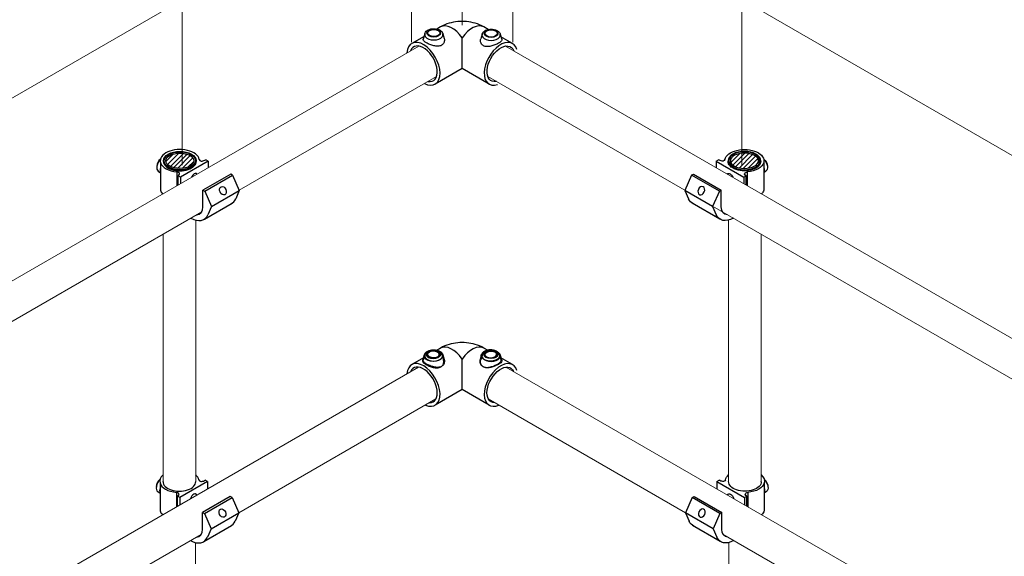
# Model space of a CAD drawing. Units: millimetres. Extents: x 847 to 1293, y 0 to 557.
# Drawn here: x 1098 to 1187, y 258 to 306 of the extents above; entities that cross this region are included whole.
import ezdxf

# ---------------------------------------------------------------- set-up
doc = ezdxf.new("R2010")
doc.units = ezdxf.units.MM
doc.layers.add('2', color=2, linetype='Continuous', lineweight=9)
pattern_1 = [(45, (-993.79734, -374.34693), (-0.206420397, 0.206420397), [])]

msp = doc.modelspace()

# ---------------------------------------------------------------- hatches: boundary and pattern name
h = msp.add_hatch()
h.set_pattern_fill('ANSI31', color=256, scale=2.33538)
h.set_pattern_definition(pattern_1)
edge = h.paths.add_edge_path()
edge.add_ellipse((1112.71337, 293.04854), major_axis=(-1.26086, 0.00552), ratio=0.54646236, start_angle=0, end_angle=360, ccw=False)
h = msp.add_hatch()
h.set_pattern_fill('ANSI31', color=256, scale=2.33538)
h.set_pattern_definition(pattern_1)
edge = h.paths.add_edge_path()
edge.add_ellipse((1163.3576, 293.04854), major_axis=(1.26086, 0.00552), ratio=0.54646236, start_angle=0, end_angle=360)

# ---------------------------------------------------------------- linework, layer by layer
for p, q in [((1136.07986, 305.06452), (1135.76403, 304.88218)), ((1140.36889, 304.84642), (1139.99112, 305.06452)), ((1134.6138, 304.2181), (1133.51534, 303.5839)), ((1134.6794, 304.45324), (1134.54807, 303.98248)), ((1136.3121, 304.45324), (1136.42668, 304.04251)), ((1138.03549, 301.33815), (1138.03549, 304.08406)), ((1139.82082, 304.41748), (1139.70624, 304.00675)), ((1141.45352, 304.41748), (1141.58485, 303.94671)), ((1142.55564, 303.5839), (1141.51912, 304.18233)), ((1138.03549, 301.33815), (1135.61782, 299.9423)), ((1140.45316, 299.9423), (1138.03549, 301.33815)), ((1110.96806, 292.89258), (1110.96806, 290.404)), ((1115.23595, 293.02805), (1112.74921, 291.59233)), ((1114.95073, 293.10266), (1115.02872, 293.14769)), ((1115.23595, 293.02805), (1115.02872, 293.14769)), ((1115.23595, 293.02805), (1115.23595, 292.43614)), ((1160.83502, 293.02805), (1161.04225, 293.14769)), ((1160.83502, 293.02805), (1163.32177, 291.59233)), ((1160.83502, 293.02805), (1160.83502, 292.43614)), ((1161.12025, 293.10266), (1161.04225, 293.14769)), ((1165.10291, 292.89258), (1165.10291, 290.404)), ((1110.76925, 292.12992), (1110.96806, 291.96393)), ((1112.44546, 292.04995), (1112.44546, 290.83023)), ((1112.54198, 291.71197), (1112.61998, 291.757)), ((1112.74921, 291.59233), (1112.54198, 291.71197)), ((1112.54198, 290.88577), (1112.54198, 291.71197)), ((1117.26308, 291.85769), (1114.77634, 290.42196)), ((1114.95077, 290.32126), (1117.43751, 291.75698)), ((1117.43751, 291.75698), (1117.26308, 291.85769)), ((1117.43751, 291.75698), (1118.04019, 290.39205)), ((1158.63346, 291.75698), (1158.03079, 290.39205)), ((1158.63346, 291.75698), (1158.80789, 291.85769)), ((1161.12021, 290.32126), (1158.63346, 291.75698)), ((1158.80789, 291.85769), (1161.29464, 290.42196)), ((1163.32177, 291.59233), (1163.52899, 291.71197)), ((1163.52899, 291.71197), (1163.451, 291.757)), ((1163.52899, 290.88577), (1163.52899, 291.71197)), ((1163.62551, 292.04995), (1163.62551, 290.83023)), ((1165.30172, 292.12992), (1165.10291, 291.96393)), ((1112.74921, 291.59233), (1112.74921, 291.00503)), ((1163.32177, 291.59233), (1163.32177, 291.00503)), ((1114.77634, 290.42196), (1114.95077, 290.32126)), ((1114.77634, 288.92642), (1114.77634, 290.42196)), ((1114.95077, 290.32126), (1115.55345, 288.95633)), ((1115.55345, 288.95633), (1118.04019, 290.39205)), ((1118.04019, 290.39205), (1117.71223, 289.64245)), ((1160.51753, 288.95633), (1158.03079, 290.39205)), ((1158.03079, 290.39205), (1158.35874, 289.64245)), ((1161.12021, 290.32126), (1160.51753, 288.95633)), ((1161.29464, 290.42196), (1161.12021, 290.32126)), ((1161.29464, 288.92642), (1161.29464, 290.42196)), ((1114.91074, 287.82197), (1117.39749, 289.25769)), ((1115.55345, 288.95633), (1115.22549, 288.20673)), ((1161.16023, 287.82197), (1158.67349, 289.25769)), ((1160.51753, 288.95633), (1160.84549, 288.20673)), ((1135.70209, 276.01975), (1136.07986, 276.23786)), ((1136.07986, 276.23786), (1135.76403, 276.05552)), ((1140.36889, 276.01975), (1139.99112, 276.23786)), ((1134.6138, 275.39143), (1133.51534, 274.75723)), ((1134.61745, 275.59081), (1134.48613, 275.12005)), ((1134.6794, 275.62658), (1134.54807, 275.15581)), ((1136.25016, 275.59081), (1136.36474, 275.18008)), ((1136.3121, 275.62658), (1136.42668, 275.21585)), ((1138.03549, 272.51148), (1138.03549, 275.25739)), ((1138.03549, 272.51148), (1138.03549, 275.25739)), ((1139.75887, 275.62658), (1139.64429, 275.21585)), ((1139.82082, 275.59081), (1139.70624, 275.18008)), ((1141.39158, 275.62658), (1141.52291, 275.15581)), ((1141.45352, 275.59081), (1141.58485, 275.12005)), ((1142.55564, 274.75723), (1141.51912, 275.35567)), ((1138.03549, 272.51148), (1135.61782, 271.11564)), ((1140.45316, 271.11564), (1138.03549, 272.51148)), ((1115.18939, 264.27006), (1112.70265, 262.83434)), ((1114.90417, 264.34467), (1114.98216, 264.38971)), ((1114.90417, 264.34467), (1114.98216, 264.38971)), ((1115.18939, 264.27006), (1114.98216, 264.38971)), ((1115.18939, 264.27006), (1114.98216, 264.38971)), ((1115.18939, 264.27006), (1115.18939, 263.60247)), ((1160.88158, 264.27006), (1161.08881, 264.38971)), ((1160.88158, 264.27006), (1161.08881, 264.38971)), ((1160.88158, 264.27006), (1163.36833, 262.83434)), ((1160.88158, 264.27006), (1160.88158, 263.60247)), ((1161.16681, 264.34467), (1161.08881, 264.38971)), ((1161.16681, 264.34467), (1161.08881, 264.38971)), ((1110.72269, 263.37194), (1110.9215, 263.20594)), ((1110.72269, 263.37194), (1110.9215, 263.20594)), ((1110.9215, 264.1346), (1110.9215, 261.64601)), ((1165.14948, 264.1346), (1165.14948, 261.64601)), ((1165.34828, 263.37194), (1165.14948, 263.20594)), ((1165.34828, 263.37194), (1165.14948, 263.20594)), ((1112.3989, 263.29196), (1112.3989, 261.99699)), ((1112.49542, 262.95398), (1112.57342, 262.99902)), ((1112.49542, 262.95398), (1112.57342, 262.99902)), ((1112.70265, 262.83434), (1112.49542, 262.95398)), ((1112.49542, 262.05252), (1112.49542, 262.95398)), ((1112.70265, 262.83434), (1112.49542, 262.95398)), ((1112.70265, 262.83434), (1112.70265, 262.17175)), ((1117.21652, 262.91773), (1114.72978, 261.482)), ((1117.21652, 262.91773), (1114.72978, 261.482)), ((1114.90421, 261.3813), (1117.39095, 262.81702)), ((1114.90421, 261.3813), (1117.39095, 262.81702)), ((1117.39095, 262.81702), (1117.21652, 262.91773)), ((1117.39095, 262.81702), (1117.21652, 262.91773)), ((1117.39095, 262.81702), (1117.99363, 261.45209)), ((1117.39095, 262.81702), (1117.99363, 261.45209)), ((1158.68002, 262.81702), (1158.07735, 261.45209)), ((1158.68002, 262.81702), (1158.07735, 261.45209)), ((1158.68002, 262.81702), (1158.85445, 262.91773)), ((1158.68002, 262.81702), (1158.85445, 262.91773)), ((1161.16677, 261.3813), (1158.68002, 262.81702)), ((1161.16677, 261.3813), (1158.68002, 262.81702)), ((1158.85445, 262.91773), (1161.3412, 261.482)), ((1158.85445, 262.91773), (1161.3412, 261.482)), ((1163.36833, 262.83434), (1163.57556, 262.95398)), ((1163.36833, 262.83434), (1163.57556, 262.95398)), ((1163.36833, 262.83434), (1163.36833, 262.17175)), ((1163.57556, 262.95398), (1163.49756, 262.99902)), ((1163.57556, 262.95398), (1163.49756, 262.99902)), ((1163.57556, 262.05252), (1163.57556, 262.95398)), ((1163.67208, 263.29196), (1163.67208, 261.99699)), ((1114.72978, 261.482), (1114.90421, 261.3813)), ((1114.72978, 259.98646), (1114.72978, 261.482)), ((1114.72978, 261.482), (1114.90421, 261.3813)), ((1114.72978, 259.98646), (1114.72978, 261.482)), ((1114.90421, 261.3813), (1115.50689, 260.01637)), ((1114.90421, 261.3813), (1115.50689, 260.01637)), ((1115.50689, 260.01637), (1117.99363, 261.45209)), ((1115.50689, 260.01637), (1117.99363, 261.45209)), ((1117.99363, 261.45209), (1117.66567, 260.70249)), ((1117.99363, 261.45209), (1117.66567, 260.70249)), ((1160.56409, 260.01637), (1158.07735, 261.45209)), ((1158.07735, 261.45209), (1158.4053, 260.70249)), ((1160.56409, 260.01637), (1158.07735, 261.45209)), ((1158.07735, 261.45209), (1158.4053, 260.70249)), ((1161.16677, 261.3813), (1160.56409, 260.01637)), ((1161.16677, 261.3813), (1160.56409, 260.01637)), ((1161.3412, 261.482), (1161.16677, 261.3813)), ((1161.3412, 261.482), (1161.16677, 261.3813)), ((1161.3412, 259.98646), (1161.3412, 261.482)), ((1161.3412, 259.98646), (1161.3412, 261.482)), ((1114.86418, 258.88201), (1117.35093, 260.31773)), ((1114.86418, 258.88201), (1117.35093, 260.31773)), ((1115.50689, 260.01637), (1115.17893, 259.26677)), ((1115.50689, 260.01637), (1115.17893, 259.26677)), ((1161.20679, 258.88201), (1158.72005, 260.31773)), ((1161.20679, 258.88201), (1158.72005, 260.31773)), ((1160.56409, 260.01637), (1160.89205, 259.26677)), ((1160.56409, 260.01637), (1160.89205, 259.26677))]:
    msp.add_line(p, q)
for centre, major_axis, ratio in [((1135.49575, 304.51692), (-0.6132, 0), 0.57735027), ((1135.49575, 304.51692), (-0.54752, 0), 0.57735027), ((1140.63717, 304.48115), (-0.6132, 0), 0.57735027), ((1140.63717, 304.48115), (-0.54752, 0), 0.57735027), ((1112.70405, 293.05412), (-1.46533, 0), 0.57735027), ((1112.70405, 293.05412), (1.26086, 0.00552), 0.54646236), ((1116.56943, 290.36743), (-0.15787, 0.35855), 0.72969019), ((1135.49575, 275.69025), (-0.6132, 0), 0.57735027), ((1135.49575, 275.69025), (-0.54752, 0), 0.57735027), ((1140.63717, 275.65449), (-0.6132, 0), 0.57735027), ((1140.63717, 275.65449), (-0.54752, 0), 0.57735027), ((1116.52287, 261.42747), (-0.15787, 0.35855), 0.72969019), ((1116.52287, 261.42747), (-0.15787, 0.35855), 0.72969019)]:
    msp.add_ellipse(centre, major_axis=major_axis, ratio=ratio)
for centre, major_axis, ratio, start_param, end_param in [((1137.13109, 303.24372), (-1.05124, 1.8208), 0.57735027, 4.84382817, 6.28318531), ((1138.93988, 303.24372), (1.05124, 1.8208), 0.57735027, 0, 1.43935714), ((1135.49575, 304.37733), (-0.82687, 0), 0.57735027, 6.12349628, 9.58446699), ((1140.63717, 304.34157), (-0.82687, 0), 0.57735027, 6.12349628, 9.58446699), ((1134.56658, 301.7631), (-1.05124, 1.8208), 0.57735027, 2.41377376, 6.99792415), ((1134.56658, 301.7631), (-0.87603, 1.51733), 0.57735027, 2.68136763, 6.71949506), ((1141.5044, 301.7631), (-1.05124, -1.8208), 0.57735027, 2.62370851, 6.86180022), ((1112.70405, 293.05412), (-1.75839, 0), 0.57735027, 3.25718788, 6.4429812), ((1111.11435, 292.72765), (0.34509, 0.59772), 0.57735027, 7.39631905, 9.42477796), ((1110.99676, 292.79851), (-0.2555, -0.44255), 0.57735027, 4.02210855, 5.56071745), ((1112.70405, 293.05412), (-1.75839, 0), 0.57735027, 0.15979589, 1.42319966), ((1112.7043, 292.99779), (-1.46531, -0.00641), 0.57735027, 6.2708424, 9.43712087), ((1114.86995, 293.37043), (-0.39764, -0.2522), 0.57949128, 6.05807621, 7.69418574), ((1111.47201, 292.52115), (-0.38099, -0.65989), 0.57735027, 5.136153, 5.85942129), ((1112.32253, 291.86071), (-0.3601, -0.01365), 0.5488343, 2.52172274, 4.34326988), ((1113.99258, 291.42577), (0.1831, 0.47937), 0.55709655, 6.02063613, 7.7451067), ((1112.70405, 290.56554), (-1.75839, 0), 0.57735027, 0.15979589, 0.49115019), ((1116.13111, 291.19587), (1.26637, -1.93818), 0.57823592, 6.18799997, 6.64505245), ((1113.64437, 289.76015), (1.26637, -1.93818), 0.57823592, 5.46621777, 6.64505245), ((1113.76277, 289.5116), (0.7167, -1.24136), 0.57735027, 5.9652497, 7.06858347), ((1137.13109, 274.41706), (-1.05124, 1.8208), 0.57735027, 4.84382817, 6.28318531), ((1138.93988, 274.41706), (1.05124, 1.8208), 0.57735027, 0, 1.43935714), ((1134.56658, 272.93644), (-1.05124, 1.8208), 0.57735027, 2.47404389, 6.98534245), ((1135.49575, 275.55067), (-0.82687, 0), 0.57735027, 6.12349628, 9.58446699), ((1140.63717, 275.5149), (-0.82687, 0), 0.57735027, 6.12349628, 9.58446699), ((1141.5044, 272.93644), (-1.05124, -1.8208), 0.57735027, 2.62370851, 6.95121909), ((1134.56658, 272.93644), (-0.87603, 1.51733), 0.57735027, 2.80056001, 6.69563679), ((1111.06779, 263.96966), (0.34509, 0.59772), 0.57735027, 7.39631905, 9.42477796), ((1111.06779, 263.96966), (0.34509, 0.59772), 0.57735027, 7.39631905, 9.42477796), ((1110.9502, 264.04053), (-0.2555, -0.44255), 0.57735027, 4.02210855, 5.56071745), ((1110.9502, 264.04053), (-0.2555, -0.44255), 0.57735027, 4.02210855, 5.56071745), ((1112.65749, 264.29613), (-1.75839, 0), 0.57735027, 5.6975005, 6.4429812), ((1112.65749, 264.29613), (-1.75839, 0), 0.57735027, 5.6975005, 6.4429812), ((1112.65774, 264.2398), (-1.46531, -0.00641), 0.57735027, 6.2708424, 9.43712087), ((1112.65749, 264.29613), (-1.75839, 0), 0.57735027, 3.25718788, 3.72736819), ((1114.82339, 264.61245), (-0.39764, -0.2522), 0.57949128, 6.05807621, 7.69418574), ((1111.42545, 263.76316), (-0.38099, -0.65989), 0.57735027, 5.136153, 5.85942129), ((1111.42545, 263.76316), (-0.38099, -0.65989), 0.57735027, 5.136153, 5.85942129), ((1112.65749, 264.29613), (-1.75839, 0), 0.57735027, 0.15979589, 1.42319966), ((1112.65749, 264.29613), (-1.75839, 0), 0.57735027, 0.15979589, 1.42319966), ((1112.27597, 263.10272), (-0.3601, -0.01365), 0.5488343, 2.52172274, 4.34326988), ((1112.27597, 263.10272), (-0.3601, -0.01365), 0.5488343, 2.52172274, 4.34326988), ((1113.94602, 262.66778), (0.1831, 0.47937), 0.55709655, 5.81730864, 7.94821164), ((1112.65749, 261.80755), (-1.75839, 0), 0.57735027, 0.15979589, 0.54542097), ((1116.08455, 262.25591), (1.26637, -1.93818), 0.57823592, 6.18799997, 6.64505245), ((1116.08455, 262.25591), (1.26637, -1.93818), 0.57823592, 6.18799997, 6.64505245), ((1113.71621, 260.57164), (0.7167, -1.24136), 0.57735027, 5.98023182, 7.06858347), ((1113.59781, 260.82019), (1.26637, -1.93818), 0.57823592, 5.47023853, 6.64505245)]:
    msp.add_ellipse(centre, major_axis=major_axis, ratio=ratio, start_param=start_param, end_param=end_param)
at = {"extrusion": (0, 0, -1)}
for centre, major_axis, ratio, start_param, end_param in [((1141.5044, 301.7631), (0.87603, 1.51733), 0.57735027, 2.68055681, 6.71864142), ((1163.36692, 293.05412), (1.75839, 0), 0.57735027, 3.25718788, 6.4429812), ((1161.20103, 293.37043), (0.39764, -0.2522), 0.57949128, 6.05807621, 7.69418574), ((1163.36668, 292.99779), (1.46531, -0.00641), 0.57735027, 6.2708424, 9.43712087), ((1163.36692, 293.05412), (1.75839, 0), 0.57735027, 0.15979589, 1.42319966), ((1165.07422, 292.79851), (0.2555, -0.44255), 0.57735027, 4.02210855, 5.56071745), ((1164.95663, 292.72765), (-0.34509, 0.59772), 0.57735027, 7.39631905, 9.42477796), ((1162.07839, 291.42577), (-0.1831, 0.47937), 0.55709655, 6.02063613, 7.7451067), ((1163.74845, 291.86071), (0.3601, -0.01365), 0.5488343, 2.52172274, 4.34326988), ((1164.59897, 292.52115), (0.38099, -0.65989), 0.57735027, 5.136153, 5.85942129), ((1163.36692, 290.56554), (1.75839, 0), 0.57735027, 0.15979589, 0.49115019), ((1159.93986, 291.19587), (-1.26637, -1.93818), 0.57823592, 6.18799997, 6.64505245), ((1162.4266, 289.76015), (-1.26637, -1.93818), 0.57823592, 5.46621777, 6.64505245), ((1162.3082, 289.5116), (-0.7167, -1.24136), 0.57735027, 5.9652497, 7.06858347), ((1135.43381, 275.5149), (0.82687, 0), 0.57735027, 6.12349628, 9.58446699), ((1140.57523, 275.55067), (0.82687, 0), 0.57735027, 6.12349628, 9.58446699), ((1141.5044, 272.93644), (0.87603, 1.51733), 0.57735027, 2.79948403, 6.69473674), ((1161.24759, 264.61245), (0.39764, -0.2522), 0.57949128, 6.05807621, 7.69418574), ((1163.41348, 264.29613), (1.75839, 0), 0.57735027, 3.25718788, 3.72736819), ((1163.41324, 264.2398), (1.46531, -0.00641), 0.57735027, 6.2708424, 9.43712087), ((1163.41348, 264.29613), (1.75839, 0), 0.57735027, 5.6975005, 6.4429812), ((1163.41348, 264.29613), (1.75839, 0), 0.57735027, 5.6975005, 6.4429812), ((1165.12078, 264.04053), (0.2555, -0.44255), 0.57735027, 4.02210855, 5.56071745), ((1165.12078, 264.04053), (0.2555, -0.44255), 0.57735027, 4.02210855, 5.56071745), ((1165.00319, 263.96966), (-0.34509, 0.59772), 0.57735027, 7.39631905, 9.42477796), ((1165.00319, 263.96966), (-0.34509, 0.59772), 0.57735027, 7.39631905, 9.42477796), ((1163.41348, 264.29613), (1.75839, 0), 0.57735027, 0.15979589, 1.42319966), ((1163.41348, 264.29613), (1.75839, 0), 0.57735027, 0.15979589, 1.42319966), ((1164.64553, 263.76316), (0.38099, -0.65989), 0.57735027, 5.136153, 5.85942129), ((1164.64553, 263.76316), (0.38099, -0.65989), 0.57735027, 5.136153, 5.85942129), ((1162.12495, 262.66778), (-0.1831, 0.47937), 0.55709655, 5.81730864, 7.94821164), ((1163.79501, 263.10272), (0.3601, -0.01365), 0.5488343, 2.52172274, 4.34326988), ((1163.79501, 263.10272), (0.3601, -0.01365), 0.5488343, 2.52172274, 4.34326988), ((1163.41348, 261.80755), (1.75839, 0), 0.57735027, 0.15979589, 0.54542097), ((1159.98642, 262.25591), (-1.26637, -1.93818), 0.57823592, 6.18799997, 6.64505245), ((1159.98642, 262.25591), (-1.26637, -1.93818), 0.57823592, 6.18799997, 6.64505245), ((1162.35476, 260.57164), (-0.7167, -1.24136), 0.57735027, 5.98023182, 7.06858347), ((1162.47317, 260.82019), (-1.26637, -1.93818), 0.57823592, 5.47023853, 6.64505245)]:
    msp.add_ellipse(centre, major_axis=major_axis, ratio=ratio, start_param=start_param, end_param=end_param, dxfattribs=at)
for centre, major_axis, ratio in [((1163.36692, 293.05412), (1.46533, 0), 0.57735027), ((1163.36692, 293.05412), (-1.26086, 0.00552), 0.54646236), ((1159.50155, 290.36743), (0.15787, 0.35855), 0.72969019), ((1135.43381, 275.65449), (0.6132, 0), 0.57735027), ((1135.43381, 275.65449), (0.54752, 0), 0.57735027), ((1140.57523, 275.69025), (0.6132, 0), 0.57735027), ((1140.57523, 275.69025), (0.54752, 0), 0.57735027), ((1159.54811, 261.42747), (0.15787, 0.35855), 0.72969019), ((1159.54811, 261.42747), (0.15787, 0.35855), 0.72969019)]:
    msp.add_ellipse(centre, major_axis=major_axis, ratio=ratio, dxfattribs=at)
for points, knots in [([(1134.6794, 304.45324), (1134.69464, 304.50787), (1134.7202, 304.55818), (1134.79085, 304.65609), (1134.83872, 304.70116), (1134.9568, 304.78542), (1135.02989, 304.82131), (1135.18977, 304.87681), (1135.27716, 304.89544), (1135.45451, 304.91358), (1135.54437, 304.91332), (1135.72022, 304.89429), (1135.80618, 304.87555), (1135.96837, 304.81865), (1136.04459, 304.78034), (1136.17492, 304.68313), (1136.23054, 304.625), (1136.28786, 304.52267), (1136.30218, 304.48883), (1136.3121, 304.45324)], [4.08667984, 4.08667984, 4.08667984, 4.08667984, 4.32170133, 4.32170133, 4.60728277, 4.60728277, 4.95643819, 4.95643819, 5.32244154, 5.32244154, 5.68307352, 5.68307352, 6.04381386, 6.04381386, 6.40985302, 6.40985302, 6.75580598, 6.75580598, 6.90889444, 6.90889444, 6.90889444, 6.90889444]), ([(1139.99112, 305.06452), (1139.73128, 305.21454), (1139.47021, 305.31984), (1138.94879, 305.47323), (1138.688, 305.52079), (1138.16605, 305.56852), (1137.90492, 305.56852), (1137.38297, 305.52079), (1137.12219, 305.47323), (1136.60076, 305.31984), (1136.33969, 305.21454), (1136.07986, 305.06452)], [0, 0, 0, 0, 0.31415927, 0.31415927, 0.62831853, 0.62831853, 0.9424778, 0.9424778, 1.25663706, 1.25663706, 1.57079633, 1.57079633, 1.57079633, 1.57079633]), ([(1139.82082, 304.41748), (1139.83606, 304.47211), (1139.86162, 304.52242), (1139.93227, 304.62033), (1139.98014, 304.6654), (1140.09822, 304.74965), (1140.17131, 304.78555), (1140.33119, 304.84105), (1140.41859, 304.85967), (1140.59593, 304.87781), (1140.68579, 304.87756), (1140.86164, 304.85853), (1140.9476, 304.83979), (1141.10979, 304.78289), (1141.18601, 304.74457), (1141.31634, 304.64736), (1141.37196, 304.58923), (1141.42928, 304.48691), (1141.4436, 304.45306), (1141.45352, 304.41748)], [4.08667984, 4.08667984, 4.08667984, 4.08667984, 4.32170133, 4.32170133, 4.60728277, 4.60728277, 4.95643819, 4.95643819, 5.32244154, 5.32244154, 5.68307352, 5.68307352, 6.04381386, 6.04381386, 6.40985302, 6.40985302, 6.75580598, 6.75580598, 6.90889444, 6.90889444, 6.90889444, 6.90889444]), ([(1136.18938, 303.41746), (1136.14523, 303.39197), (1136.09528, 303.37174), (1135.98692, 303.3437), (1135.92852, 303.33585), (1135.74691, 303.32933), (1135.61665, 303.34799), (1135.38053, 303.40437), (1135.25775, 303.44505), (1135.08689, 303.51455), (1135.03203, 303.53909), (1134.92999, 303.5887), (1134.88281, 303.61376), (1134.79802, 303.66272), (1134.75774, 303.68821), (1134.68612, 303.73915), (1134.65476, 303.76459), (1134.5776, 303.83915), (1134.5494, 303.88653), (1134.54191, 303.94711), (1134.54326, 303.96462), (1134.54828, 303.98244)], [0, 0, 0, 0, 0.27154395, 0.27154395, 0.54308789, 0.54308789, 1.08617578, 1.08617578, 1.60377651, 1.60377651, 1.86257688, 1.86257688, 2.12137724, 2.12137724, 2.38411987, 2.38411987, 2.6468625, 2.6468625, 3.17234775, 3.17234775, 3.38041314, 3.38041314, 3.38041314, 3.38041314]), ([(1136.42647, 304.04244), (1136.43807, 304.00095), (1136.44506, 303.95886), (1136.45292, 303.82436), (1136.43547, 303.72259), (1136.36938, 303.58852), (1136.34087, 303.54687), (1136.27263, 303.47388), (1136.23288, 303.44257), (1136.18938, 303.41746)], [7.17914862, 7.17914862, 7.17914862, 7.17914862, 7.41456655, 7.41456655, 7.94963599, 7.94963599, 8.21717071, 8.21717071, 8.48470543, 8.48470543, 8.48470543, 8.48470543]), ([(1139.94354, 303.38169), (1139.90004, 303.40681), (1139.86029, 303.43811), (1139.79205, 303.5111), (1139.76354, 303.55276), (1139.69745, 303.68682), (1139.68, 303.7886), (1139.68786, 303.92309), (1139.69485, 303.96518), (1139.70645, 304.00668)], [0, 0, 0, 0, 0.26753472, 0.26753472, 0.53506944, 0.53506944, 1.07013889, 1.07013889, 1.30555682, 1.30555682, 1.30555682, 1.30555682]), ([(1141.58464, 303.94668), (1141.58966, 303.92885), (1141.59101, 303.91134), (1141.58352, 303.85076), (1141.55532, 303.80338), (1141.47816, 303.72883), (1141.4468, 303.70338), (1141.37518, 303.65245), (1141.3349, 303.62695), (1141.24947, 303.57762), (1141.20154, 303.5522), (1141.09785, 303.50191), (1141.04209, 303.47706), (1140.86843, 303.40681), (1140.74366, 303.36587), (1140.50748, 303.31085), (1140.3792, 303.29322), (1140.20039, 303.30055), (1140.1429, 303.30854), (1140.03622, 303.33654), (1139.98704, 303.35658), (1139.94354, 303.38169)], [5.1042923, 5.1042923, 5.1042923, 5.1042923, 5.31235768, 5.31235768, 5.83784294, 5.83784294, 6.10058556, 6.10058556, 6.36332819, 6.36332819, 6.62607082, 6.62607082, 6.88881345, 6.88881345, 7.4142987, 7.4142987, 7.94936815, 7.94936815, 8.21690287, 8.21690287, 8.48443759, 8.48443759, 8.48443759, 8.48443759]), ([(1111.23905, 293.00182), (1111.24059, 293.09228), (1111.26543, 293.18226), (1111.35873, 293.35512), (1111.42934, 293.43747), (1111.61125, 293.58754), (1111.72459, 293.65436), (1111.98055, 293.76339), (1112.12333, 293.80541), (1112.42301, 293.86064), (1112.57979, 293.87393), (1112.8921, 293.87082), (1113.04756, 293.85448), (1113.34233, 293.79352), (1113.48156, 293.74888), (1113.7302, 293.63466), (1113.83951, 293.56501), (1114.0152, 293.40638), (1114.08211, 293.3174), (1114.15179, 293.15506), (1114.16764, 293.08502), (1114.16946, 293.01464)], [2.3685374, 2.3685374, 2.3685374, 2.3685374, 2.66125929, 2.66125929, 2.9710076, 2.9710076, 3.29716715, 3.29716715, 3.62514968, 3.62514968, 3.95178812, 3.95178812, 4.2779013, 4.2779013, 4.60471714, 4.60471714, 4.93283147, 4.93283147, 5.25765938, 5.25765938, 5.48544424, 5.48544424, 5.48544424, 5.48544424]), ([(1164.83192, 293.00182), (1164.83039, 293.09228), (1164.80555, 293.18226), (1164.71224, 293.35512), (1164.64163, 293.43747), (1164.45973, 293.58754), (1164.34638, 293.65436), (1164.09042, 293.76339), (1163.94764, 293.80541), (1163.64797, 293.86064), (1163.49118, 293.87393), (1163.17888, 293.87082), (1163.02342, 293.85448), (1162.72864, 293.79352), (1162.58941, 293.74888), (1162.34077, 293.63466), (1162.23147, 293.56501), (1162.05577, 293.40638), (1161.98887, 293.3174), (1161.91918, 293.15506), (1161.90333, 293.08502), (1161.90152, 293.01464)], [2.3685374, 2.3685374, 2.3685374, 2.3685374, 2.66125929, 2.66125929, 2.9710076, 2.9710076, 3.29716715, 3.29716715, 3.62514968, 3.62514968, 3.95178812, 3.95178812, 4.2779013, 4.2779013, 4.60471714, 4.60471714, 4.93283147, 4.93283147, 5.25765938, 5.25765938, 5.48544424, 5.48544424, 5.48544424, 5.48544424]), ([(1139.99112, 276.23786), (1139.73128, 276.38787), (1139.47021, 276.49317), (1138.94879, 276.64657), (1138.688, 276.69413), (1138.16605, 276.74186), (1137.90492, 276.74186), (1137.38297, 276.69413), (1137.12219, 276.64657), (1136.60076, 276.49317), (1136.33969, 276.38787), (1136.07986, 276.23786)], [0, 0, 0, 0, 0.31415927, 0.31415927, 0.62831853, 0.62831853, 0.9424778, 0.9424778, 1.25663706, 1.25663706, 1.57079633, 1.57079633, 1.57079633, 1.57079633]), ([(1136.25016, 275.59081), (1136.23492, 275.64544), (1136.20935, 275.69575), (1136.13871, 275.79366), (1136.09084, 275.83873), (1135.97275, 275.92299), (1135.89966, 275.95888), (1135.73978, 276.01438), (1135.65239, 276.03301), (1135.47505, 276.05115), (1135.38519, 276.05089), (1135.20933, 276.03186), (1135.12338, 276.01313), (1134.96118, 275.95622), (1134.88497, 275.91791), (1134.75464, 275.8207), (1134.69901, 275.76257), (1134.6417, 275.66024), (1134.62738, 275.6264), (1134.61745, 275.59081)], [4.08667984, 4.08667984, 4.08667984, 4.08667984, 4.32170133, 4.32170133, 4.60728277, 4.60728277, 4.95643819, 4.95643819, 5.32244154, 5.32244154, 5.68307352, 5.68307352, 6.04381386, 6.04381386, 6.40985302, 6.40985302, 6.75580598, 6.75580598, 6.90889444, 6.90889444, 6.90889444, 6.90889444]), ([(1134.6794, 275.62658), (1134.69464, 275.68121), (1134.7202, 275.73152), (1134.79085, 275.82943), (1134.83872, 275.8745), (1134.9568, 275.95875), (1135.02989, 275.99464), (1135.18977, 276.05014), (1135.27716, 276.06877), (1135.45451, 276.08691), (1135.54437, 276.08666), (1135.72022, 276.06763), (1135.80618, 276.04889), (1135.96837, 275.99199), (1136.04459, 275.95367), (1136.17492, 275.85646), (1136.23054, 275.79833), (1136.28786, 275.69601), (1136.30218, 275.66216), (1136.3121, 275.62658)], [4.08667984, 4.08667984, 4.08667984, 4.08667984, 4.32170133, 4.32170133, 4.60728277, 4.60728277, 4.95643819, 4.95643819, 5.32244154, 5.32244154, 5.68307352, 5.68307352, 6.04381386, 6.04381386, 6.40985302, 6.40985302, 6.75580598, 6.75580598, 6.90889444, 6.90889444, 6.90889444, 6.90889444]), ([(1141.39158, 275.62658), (1141.37634, 275.68121), (1141.35077, 275.73152), (1141.28013, 275.82943), (1141.23226, 275.8745), (1141.11417, 275.95875), (1141.04108, 275.99464), (1140.8812, 276.05014), (1140.79381, 276.06877), (1140.61647, 276.08691), (1140.52661, 276.08666), (1140.35075, 276.06763), (1140.2648, 276.04889), (1140.1026, 275.99199), (1140.02639, 275.95367), (1139.89606, 275.85646), (1139.84043, 275.79833), (1139.78312, 275.69601), (1139.7688, 275.66216), (1139.75887, 275.62658)], [4.08667984, 4.08667984, 4.08667984, 4.08667984, 4.32170133, 4.32170133, 4.60728277, 4.60728277, 4.95643819, 4.95643819, 5.32244154, 5.32244154, 5.68307352, 5.68307352, 6.04381386, 6.04381386, 6.40985302, 6.40985302, 6.75580598, 6.75580598, 6.90889444, 6.90889444, 6.90889444, 6.90889444]), ([(1139.82082, 275.59081), (1139.83606, 275.64544), (1139.86162, 275.69575), (1139.93227, 275.79366), (1139.98014, 275.83873), (1140.09822, 275.92299), (1140.17131, 275.95888), (1140.33119, 276.01438), (1140.41859, 276.03301), (1140.59593, 276.05115), (1140.68579, 276.05089), (1140.86164, 276.03186), (1140.9476, 276.01313), (1141.10979, 275.95622), (1141.18601, 275.91791), (1141.31634, 275.8207), (1141.37196, 275.76257), (1141.42928, 275.66024), (1141.4436, 275.6264), (1141.45352, 275.59081)], [4.08667984, 4.08667984, 4.08667984, 4.08667984, 4.32170133, 4.32170133, 4.60728277, 4.60728277, 4.95643819, 4.95643819, 5.32244154, 5.32244154, 5.68307352, 5.68307352, 6.04381386, 6.04381386, 6.40985302, 6.40985302, 6.75580598, 6.75580598, 6.90889444, 6.90889444, 6.90889444, 6.90889444]), ([(1134.48633, 275.12001), (1134.48131, 275.10219), (1134.47997, 275.08468), (1134.48745, 275.0241), (1134.51566, 274.97672), (1134.59281, 274.90216), (1134.62417, 274.87672), (1134.6958, 274.82578), (1134.73607, 274.80029), (1134.82151, 274.75096), (1134.86944, 274.72553), (1134.97313, 274.67525), (1135.02889, 274.65039), (1135.20255, 274.58014), (1135.32732, 274.53921), (1135.56349, 274.48418), (1135.69178, 274.46655), (1135.87059, 274.47388), (1135.92808, 274.48188), (1136.03476, 274.50988), (1136.08394, 274.52992), (1136.12744, 274.55503)], [5.1042923, 5.1042923, 5.1042923, 5.1042923, 5.31235768, 5.31235768, 5.83784294, 5.83784294, 6.10058556, 6.10058556, 6.36332819, 6.36332819, 6.62607082, 6.62607082, 6.88881345, 6.88881345, 7.4142987, 7.4142987, 7.94936815, 7.94936815, 8.21690287, 8.21690287, 8.48443759, 8.48443759, 8.48443759, 8.48443759]), ([(1136.18938, 274.59079), (1136.14523, 274.5653), (1136.09528, 274.54507), (1135.98692, 274.51703), (1135.92852, 274.50918), (1135.74691, 274.50267), (1135.61665, 274.52133), (1135.38053, 274.5777), (1135.25775, 274.61838), (1135.08689, 274.68789), (1135.03203, 274.71243), (1134.92999, 274.76203), (1134.88281, 274.78709), (1134.79802, 274.83605), (1134.75774, 274.86154), (1134.68612, 274.91248), (1134.65476, 274.93793), (1134.5776, 275.01248), (1134.5494, 275.05986), (1134.54191, 275.12044), (1134.54326, 275.13795), (1134.54828, 275.15578)], [0, 0, 0, 0, 0.27154395, 0.27154395, 0.54308789, 0.54308789, 1.08617578, 1.08617578, 1.60377651, 1.60377651, 1.86257688, 1.86257688, 2.12137724, 2.12137724, 2.38411987, 2.38411987, 2.6468625, 2.6468625, 3.17234775, 3.17234775, 3.38041314, 3.38041314, 3.38041314, 3.38041314]), ([(1136.12744, 274.55503), (1136.17093, 274.58014), (1136.21068, 274.61145), (1136.27893, 274.68444), (1136.30744, 274.72609), (1136.37352, 274.86016), (1136.39098, 274.96193), (1136.38312, 275.09643), (1136.37613, 275.13852), (1136.36452, 275.18002)], [0, 0, 0, 0, 0.26753472, 0.26753472, 0.53506944, 0.53506944, 1.07013889, 1.07013889, 1.30555682, 1.30555682, 1.30555682, 1.30555682]), ([(1136.42647, 275.21578), (1136.43807, 275.17428), (1136.44506, 275.13219), (1136.45292, 274.9977), (1136.43547, 274.89592), (1136.36938, 274.76186), (1136.34087, 274.7202), (1136.27263, 274.64721), (1136.23288, 274.61591), (1136.18938, 274.59079)], [7.17914862, 7.17914862, 7.17914862, 7.17914862, 7.41456655, 7.41456655, 7.94963599, 7.94963599, 8.21717071, 8.21717071, 8.48470543, 8.48470543, 8.48470543, 8.48470543]), ([(1139.64451, 275.21578), (1139.6329, 275.17428), (1139.62592, 275.13219), (1139.61805, 274.9977), (1139.63551, 274.89592), (1139.7016, 274.76186), (1139.7301, 274.7202), (1139.79835, 274.64721), (1139.8381, 274.61591), (1139.8816, 274.59079)], [7.17914862, 7.17914862, 7.17914862, 7.17914862, 7.41456655, 7.41456655, 7.94963599, 7.94963599, 8.21717071, 8.21717071, 8.48470543, 8.48470543, 8.48470543, 8.48470543]), ([(1139.94354, 274.55503), (1139.90004, 274.58014), (1139.86029, 274.61145), (1139.79205, 274.68444), (1139.76354, 274.72609), (1139.69745, 274.86016), (1139.68, 274.96193), (1139.68786, 275.09643), (1139.69485, 275.13852), (1139.70645, 275.18002)], [0, 0, 0, 0, 0.26753472, 0.26753472, 0.53506944, 0.53506944, 1.07013889, 1.07013889, 1.30555682, 1.30555682, 1.30555682, 1.30555682]), ([(1139.8816, 274.59079), (1139.92574, 274.5653), (1139.97569, 274.54507), (1140.08405, 274.51703), (1140.14245, 274.50918), (1140.32407, 274.50267), (1140.45433, 274.52133), (1140.69045, 274.5777), (1140.81323, 274.61838), (1140.98409, 274.68789), (1141.03895, 274.71243), (1141.14099, 274.76203), (1141.18816, 274.78709), (1141.27296, 274.83605), (1141.31323, 274.86154), (1141.38486, 274.91248), (1141.41622, 274.93793), (1141.49338, 275.01248), (1141.52158, 275.05986), (1141.52906, 275.12044), (1141.52772, 275.13795), (1141.5227, 275.15578)], [0, 0, 0, 0, 0.27154395, 0.27154395, 0.54308789, 0.54308789, 1.08617578, 1.08617578, 1.60377651, 1.60377651, 1.86257688, 1.86257688, 2.12137724, 2.12137724, 2.38411987, 2.38411987, 2.6468625, 2.6468625, 3.17234775, 3.17234775, 3.38041314, 3.38041314, 3.38041314, 3.38041314]), ([(1141.58464, 275.12001), (1141.58966, 275.10219), (1141.59101, 275.08468), (1141.58352, 275.0241), (1141.55532, 274.97672), (1141.47816, 274.90216), (1141.4468, 274.87672), (1141.37518, 274.82578), (1141.3349, 274.80029), (1141.24947, 274.75096), (1141.20154, 274.72553), (1141.09785, 274.67525), (1141.04209, 274.65039), (1140.86843, 274.58014), (1140.74366, 274.53921), (1140.50748, 274.48418), (1140.3792, 274.46655), (1140.20039, 274.47388), (1140.1429, 274.48188), (1140.03622, 274.50988), (1139.98704, 274.52992), (1139.94354, 274.55503)], [5.1042923, 5.1042923, 5.1042923, 5.1042923, 5.31235768, 5.31235768, 5.83784294, 5.83784294, 6.10058556, 6.10058556, 6.36332819, 6.36332819, 6.62607082, 6.62607082, 6.88881345, 6.88881345, 7.4142987, 7.4142987, 7.94936815, 7.94936815, 8.21690287, 8.21690287, 8.48443759, 8.48443759, 8.48443759, 8.48443759])]:
    msp.add_open_spline(points, degree=3, knots=knots)
for points in [[(1111.19249, 264.24384), (1111.1926, 264.25057), (1111.19285, 264.2573), (1111.19322, 264.26402)], [(1114.12225, 264.27252), (1114.12254, 264.26723), (1114.12276, 264.26195), (1114.12289, 264.25666)], [(1161.94873, 264.27252), (1161.94843, 264.26723), (1161.94822, 264.26195), (1161.94808, 264.25666)], [(1164.87849, 264.24384), (1164.87837, 264.25057), (1164.87813, 264.2573), (1164.87776, 264.26402)]]:
    msp.add_open_spline(points, degree=3)
at = {"layer": '2'}
for p, q in [((1138.03549, 350.55888), (1138.03549, 305.23063)), ((1133.49111, 320.41234), (1133.49111, 303.71481)), ((1142.57987, 320.41234), (1142.57987, 303.71481)), ((1112.91896, 308.53501), (1112.91896, 292.67306)), ((1163.15201, 308.53501), (1163.15201, 292.67306)), ((1114.12225, 287.72899), (1114.12225, 264.21598)), ((1161.94873, 287.72899), (1161.94873, 264.21598)), ((1111.19317, 286.45585), (1111.19322, 264.20758)), ((1164.8778, 286.45585), (1164.87776, 264.20758)), ((1114.09484, 258.78433), (1114.08911, 240.06086)), ((1161.97614, 258.78433), (1161.98187, 240.06086))]:
    msp.add_line(p, q, dxfattribs=at)
for points in [[(876.83212, 171.23545), (1134.95544, 320.26099)], [(1254.18573, 254.9815), (1140.88867, 320.3927)], [(1054.8643, 257.58055), (1134.14282, 303.35203)], [(1249.65554, 241.15632), (1141.92941, 303.35203)], [(1118.03424, 290.40554), (1135.74055, 300.62828)], [(1225.09821, 251.68831), (1140.33169, 300.62828)], [(1064.93038, 259.74601), (1114.6676, 288.46181)], [(1054.93127, 228.81242), (1134.11517, 274.52927)], [(1249.68602, 212.33193), (1141.95707, 274.52927)], [(1117.99034, 261.45954), (1135.68516, 271.67565)], [(1158.08089, 261.46012), (1140.38708, 271.67565)], [(1064.88648, 230.80001), (1114.61409, 259.51027)], [(1225.13564, 222.74605), (1161.45619, 259.51139)]]:
    msp.add_lwpolyline(points, dxfattribs=at)
at = {"layer": '2', "lineweight": 30}
msp.add_ellipse((1112.70405, 293.05412), major_axis=(1.39511, 0.0061), ratio=0.57735027, dxfattribs=at)
at = {"layer": '2', "lineweight": 30, "extrusion": (0, 0, -1)}
msp.add_ellipse((1163.36692, 293.05412), major_axis=(-1.39511, 0.0061), ratio=0.57735027, dxfattribs=at)

doc.saveas('drawing.dxf')
